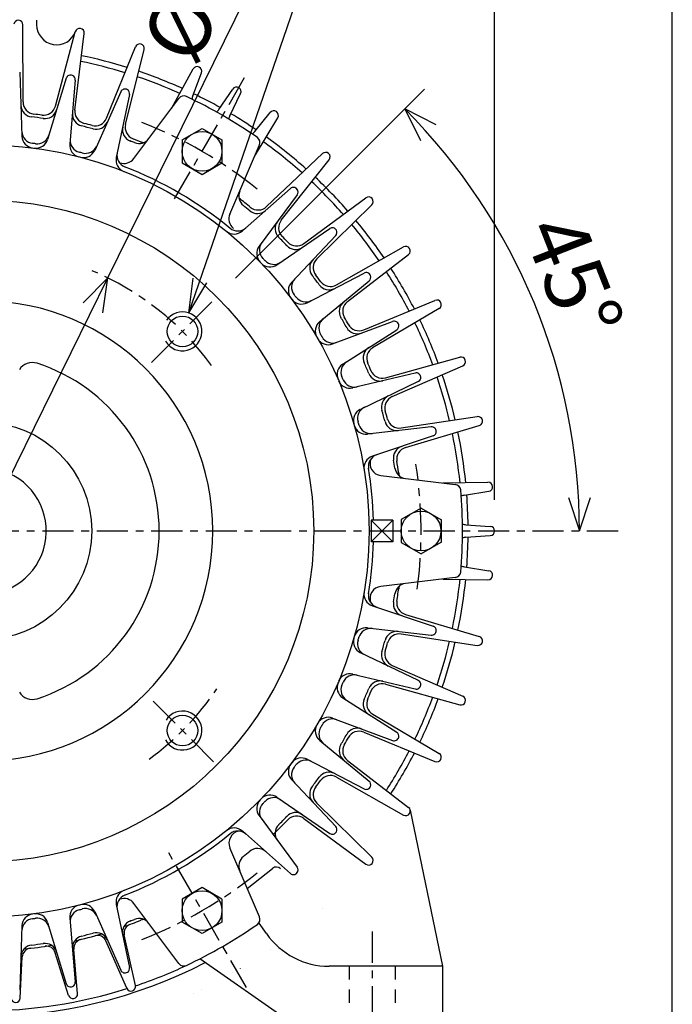
# Model space of a CAD drawing. Extents: x -172 to 190, y -287 to 277.
# Drawn here: x 137 to 190, y 14 to 94 of the extents above; entities that cross this region are included whole.
import ezdxf

# ---------------------------------------------------------------- set-up
doc = ezdxf.new("R2010")
doc.units = 0
doc.header["$MEASUREMENT"] = 0
doc.linetypes.add('CENTER', pattern=[0.7, 0.4, -0.1, 0.1, -0.1])
doc.linetypes.add('DASHED', pattern=[0.3, 0.17, -0.13])
doc.layers.get('0').update_dxf_attribs({"linetype": 'CONTINUOUS'})
doc.layers.add('PV', color=7, linetype='CONTINUOUS')
doc.styles.add('MICROCADAM', font='MONOTXT', dxfattribs={"height": 4.1672})
doc.styles.get("Standard").update_dxf_attribs({"font": 'MONOTXT'})
doc.dimstyles.get("Standard").update_dxf_attribs({"dimtxt": 3.199994, "dimasz": 1.27, "dimexe": 0.18, "dimexo": 0.0625, "dimgap": 0.09, "dimtad": 0, "dimtih": 1, "dimtoh": 1, "dimzin": 0, "dimdsep": 46, "dimtxsty": 'STANDARD', "dimcen": 0.09, "dimadec": 0, "dimazin": 0, "dimtfac": 1, "dimtofl": 0, "dimtmove": 0, "dimatfit": 3, "dimfxl": 1, "dimtolj": 1, "dimtzin": 0, "dimarcsym": 0})

# ---------------------------------------------------------------- blocks, each defined once
blk = doc.blocks.new('*D14')
at = {"layer": 'PV', "color": 7, "linetype": 'Continuous', "ltscale": 6.349998}
for p, q in [((91.996445, 55.302833), (91.996445, 116.684364)), ((175.495865, 55.302833), (175.495865, 116.684364)), ((94.721486, 115.299582), (91.996445, 114.398361)), ((175.495865, 114.398361), (172.770824, 115.299582)), ((175.495865, 114.398361), (91.996445, 114.398361)), ((91.996445, 114.398361), (94.721486, 113.49714)), ((172.770824, 113.49714), (175.495865, 114.398361))]:
    blk.add_line(p, q, dxfattribs=at)
at = {"layer": 'PV', "color": 7, "linetype": 'Continuous', "ltscale": 6.349998, "style": 'MICROCADAM'}
blk.add_text('13.15', height=4.599998, dxfattribs=at).set_placement((107.768807, 115.547659))
blk = doc.blocks.new('*D26')
at = {"layer": 'PV', "color": 7, "linetype": 'Continuous', "ltscale": 6.349998}
for p, q in [((143.92485, 73.407623), (162.072922, 110.208572)), ((123.563156, 32.117828), (143.92485, 73.407623)), ((143.92485, 73.407623), (141.911322, 71.362201)), ((143.527887, 70.565007), (143.92485, 73.407623)), ((123.96012, 34.960445), (123.563156, 32.117828)), ((123.563156, 32.117828), (125.576684, 34.163251))]:
    blk.add_line(p, q, dxfattribs=at)
at = {"layer": 'PV', "color": 7, "linetype": 'Continuous', "ltscale": 6.349998, "style": 'MICROCADAM'}
blk.add_text('%%C7.25', height=4.999999, rotation=63.799998, dxfattribs=at).set_placement((150.978404, 90.512252))
blk = doc.blocks.new('*D27')
at = {"layer": 'PV', "color": 7, "linetype": 'Continuous', "ltscale": 6.349998}
for p, q in [((154.355884, 73.372571), (169.78096, 88.797592)), ((170.728658, 85.891513), (168.164505, 87.181152)), ((168.164505, 87.181152), (169.454137, 84.616996)), ((181.519616, 55.488244), (182.420837, 52.763203)), ((182.420837, 52.763203), (183.322058, 55.488244))]:
    blk.add_line(p, q, dxfattribs=at)
blk.add_arc((133.746521, 52.76326), 48.674316, 0, 44.999924, dxfattribs=at)
at = {"layer": 'PV', "color": 7, "linetype": 'Continuous', "ltscale": 6.349998, "style": 'MICROCADAM'}
blk.add_text('45%%D', height=4.999999, rotation=291.399997, dxfattribs=at).set_placement((177.762238, 77.27141))

msp = doc.modelspace()

# ---------------------------------------------------------------- linework, layer by layer
at = {"color": 7, "linetype": 'Continuous', "ltscale": 6.349998}
msp.add_line((189.999985, -239.999985), (189.999985, 238.000031), dxfattribs=at)
at = {"layer": 'PV', "color": 7, "linetype": 'Continuous', "ltscale": 6.349998}
for p, q in [((150.535614, 70.542053), (173.671875, 137.651047)), ((137.010666, 87.753319), (137.007599, 94.037071)), ((138.121658, 94.411102), (138.121658, 94.050232)), ((139.64978, 87.405884), (141.279068, 93.474617)), ((141.25058, 87.094757), (142.013336, 93.331985)), ((143.827621, 86.428223), (146.184158, 92.252701)), ((145.378815, 85.924278), (146.895996, 92.022057)), ((136.737228, 90.184616), (136.925919, 84.956757)), ((149.120407, 87.228294), (150.904144, 90.442551)), ((150.864349, 88.254257), (151.582031, 90.12661)), ((140.543289, 89.683586), (139.007919, 84.682587)), ((141.275436, 89.541382), (140.825592, 84.329376)), ((144.992264, 88.58004), (142.858871, 83.803429)), ((145.701508, 88.349609), (144.619858, 83.231392)), ((153.000641, 87.141785), (154.122864, 88.803802)), ((153.892365, 86.626686), (154.770645, 88.429642)), ((146.056671, 83.135506), (149.72876, 88.040878)), ((155.923447, 85.332771), (157.18631, 86.890732)), ((155.907288, 83.309288), (157.799088, 86.461227)), ((149.997772, 84.660736), (151.622787, 85.598938)), ((151.622849, 85.598984), (153.245483, 84.662155)), ((149.997894, 84.66069), (149.997894, 82.784286)), ((153.245453, 84.662094), (153.245453, 82.78569)), ((153.895035, 78.609993), (156.307236, 84.243042)), ((156.880295, 79.216133), (161.44043, 83.539322)), ((149.997849, 82.784401), (151.620483, 81.847572)), ((151.6203, 81.847527), (153.245361, 82.785759)), ((158.082657, 78.114143), (161.991943, 83.033722)), ((158.832825, 80.691742), (154.91069, 77.229919)), ((159.382675, 80.187637), (156.275925, 75.978806)), ((159.93158, 76.199532), (164.984543, 79.934715)), ((160.990997, 74.95932), (165.470749, 79.365845)), ((157.734772, 74.468178), (162.0495, 77.426178)), ((158.937332, 73.06015), (162.533844, 76.858994)), ((162.592682, 72.833679), (168.063187, 75.925224)), ((163.492966, 71.473618), (168.476242, 75.301277)), ((150.535614, 70.542053), (150.899916, 73.38904)), ((160.201233, 71.383003), (164.844345, 73.793152)), ((161.223206, 69.838989), (165.25592, 73.171242)), ((150.535614, 70.542053), (152.003212, 73.008671)), ((164.823563, 69.168518), (170.630066, 71.570328)), ((170.964691, 70.901855), (165.538849, 67.702072)), ((162.273224, 68.020233), (167.175446, 69.846558)), ((163.099655, 66.363106), (167.508362, 69.179031)), ((166.591446, 65.259026), (172.647491, 66.935333)), ((167.135544, 63.72147), (172.896851, 66.229897)), ((169.008453, 65.645332), (163.92012, 64.430038)), ((169.257462, 64.942261), (164.53833, 62.684566)), ((167.869385, 61.163025), (174.084564, 62.088795)), ((170.315613, 61.251942), (165.117172, 60.665825)), ((168.222229, 59.570641), (174.246231, 61.358223)), ((170.476929, 60.523781), (165.517944, 58.85807)), ((166.205124, 57.288303), (172.289413, 56.560871)), ((171.281586, 56.681408), (174.95697, 56.743771)), ((173.041199, 55.683746), (175.021896, 55.998451)), ((169.496552, 54.637867), (167.87149, 53.699635)), ((169.496643, 54.637863), (171.121597, 53.699692)), ((165.434097, 51.887825), (167.184113, 53.637863)), ((167.184128, 51.887798), (165.434113, 53.637836)), ((167.184113, 53.637817), (165.434113, 53.637817)), ((165.434113, 53.637817), (165.434113, 51.887817)), ((167.184113, 53.637817), (167.184113, 51.887817)), ((167.871674, 53.699585), (167.871674, 51.826004)), ((171.121674, 53.699585), (171.121674, 51.826004)), ((173.146286, 53.277821), (175.14682, 53.136951)), ((173.146133, 52.247837), (175.146683, 52.38871)), ((167.184113, 51.887817), (165.434113, 51.887817)), ((167.871704, 51.826065), (169.496658, 50.887894)), ((171.121582, 51.826046), (169.496567, 50.887844)), ((173.041718, 49.8419), (175.022308, 49.527214)), ((172.289459, 48.964718), (166.205124, 48.237278)), ((171.281311, 48.844193), (174.956924, 48.781826)), ((165.517883, 46.667576), (170.476929, 45.001846)), ((168.222656, 45.954945), (174.246704, 44.167347)), ((165.117172, 44.859856), (170.315628, 44.273735)), ((167.869537, 44.362583), (174.084671, 43.436825)), ((164.538193, 42.841179), (169.257263, 40.583511)), ((167.135895, 41.804173), (172.897095, 39.295799)), ((163.920044, 41.095692), (169.008316, 39.880409)), ((166.591309, 40.266666), (172.647293, 38.590378)), ((163.099609, 39.162571), (167.508362, 36.346619)), ((165.551498, 37.816795), (170.964157, 34.624947)), ((162.273193, 37.505436), (167.17543, 35.679108)), ((164.823578, 36.357105), (170.630081, 33.955296)), ((161.223221, 35.686626), (165.255951, 32.35437)), ((160.201172, 34.142628), (164.844284, 31.732481)), ((163.492981, 34.051994), (168.476257, 30.224335)), ((158.937302, 32.465477), (162.533813, 28.666639)), ((162.592697, 32.692005), (168.063202, 29.600464)), ((157.734741, 31.057486), (162.049484, 28.099485)), ((160.991043, 30.566261), (165.470779, 26.159739)), ((168.615936, 30.002283), (171.246643, 17.262842)), ((156.275864, 29.546787), (159.382645, 25.337912)), ((159.93158, 29.32618), (164.984543, 25.590998)), ((154.910889, 28.295841), (158.833023, 24.834015)), ((156.307098, 21.282631), (153.894928, 26.915634)), ((155.315613, 23.598061), (157.371628, 25.248163)), ((151.620377, 23.678177), (149.997742, 22.741348)), ((153.245438, 22.739956), (151.620483, 23.678127)), ((149.997894, 22.741274), (149.997894, 20.864946)), ((153.245453, 22.739885), (153.245453, 20.863527)), ((142.858749, 21.722174), (144.992157, 16.945536)), ((144.619812, 22.294369), (145.701462, 17.176104)), ((149.728882, 17.484682), (146.056702, 22.390203)), ((140.8255, 21.19643), (141.27533, 15.984479)), ((136.925888, 20.568884), (136.737183, 15.34095)), ((139.007996, 20.843042), (140.543365, 15.84204)), ((151.622787, 19.926764), (149.997833, 20.864935)), ((153.245407, 20.863543), (151.622772, 19.926714)), ((156.880524, 19.927999), (156.283478, 20.780663)), ((145.47287, 15.465944), (143.781677, 19.334675)), ((146.182358, 15.696383), (145.276566, 19.820393)), ((141.460922, 15.028612), (141.163986, 18.667549)), ((136.783798, 14.666933), (136.946884, 18.022791)), ((140.729416, 14.886361), (139.641541, 18.37163)), ((158.746536, 12.762675), (151.44986, 17.871861)), ((171.246613, 17.262802), (162.000031, 17.262802)), ((171.246613, 17.262802), (171.246613, 12.762815))]:
    msp.add_line(p, q, dxfattribs=at)
at = {"layer": 'PV', "color": 7, "linetype": 'CENTER', "ltscale": 6.349998}
for p, q in [((149.382736, 79.845459), (155.246429, 90.001671)), ((147.486603, 66.50296), (152.560043, 71.576401)), ((54.131504, 52.762833), (185.792389, 52.762833)), ((152.560059, 33.949429), (147.486542, 39.022953)), ((155.246201, 15.524156), (148.871445, 26.565571)), ((165.496628, 20.096268), (165.496628, -9.519792))]:
    msp.add_line(p, q, dxfattribs=at)
at = {"layer": 'PV', "color": 7, "linetype": 'DASHED', "ltscale": 6.349998}
for p, q in [((163.621674, 17.262802), (163.621674, 14.012808)), ((167.371582, 17.262802), (167.371582, 14.012808))]:
    msp.add_line(p, q, dxfattribs=at)
at = {"layer": 'PV', "color": 7, "linetype": 'Continuous', "ltscale": 6.349998}
for centre, radius in [((151.621674, 83.72319), 1.624999), ((133.746613, 52.762833), 31.5), ((133.746613, 52.762833), 26.987503), ((150.023346, 69.039474), 1.25), ((133.746613, 52.762833), 8.875), ((169.496613, 52.762833), 1.624999), ((150.023346, 36.486099), 1.25), ((151.621674, 21.802383), 1.624999)]:
    msp.add_circle(centre, radius, dxfattribs=at)
for centre, radius, start, end in [((136.632782, 94.036972), 0.375, 0.000018, 171.971816), ((139.751999, 94.050232), 1.630434, 180.000089, 340.404313), ((141.640961, 93.377609), 0.375, 353.000002, 164.971801), ((146.531647, 92.112778), 0.375, 346.000042, 157.971786), ((146.531647, 92.112778), 0.375, 345.999987, 346.027963), ((146.531647, 92.112747), 0.375, 345.999987, 346.027963), ((146.531647, 92.112717), 0.375, 345.999987, 346.027963), ((133.746613, 52.762833), 39.125, 72.773481, 78.226594), ((133.746613, 52.762833), 39.587494, 72.719167, 78.280908), ((140.901825, 89.573593), 0.375, 66.499924, 162.932579), ((133.746613, 52.762833), 39.587494, 65.719152, 71.280893), ((151.231903, 90.26123), 0.375, 339.000047, 150.971771), ((151.231903, 90.261276), 0.375, 339.000027, 339.027948), ((151.231903, 90.26123), 0.375, 339.000027, 339.027948), ((140.901825, 89.573593), 0.375, 355.067145, 66.499924), ((133.746613, 52.762833), 39.125, 65.773466, 71.226579), ((145.334564, 88.427231), 0.375, 59.499964, 155.932619), ((145.334564, 88.427231), 0.375, 348.06713, 59.499964), ((133.746613, 52.762833), 39.587494, 60.71918, 64.280878), ((154.433578, 88.594543), 0.375, 334.000021, 145.971744), ((154.433563, 88.594589), 0.375, 334, 334.027977), ((154.433578, 88.594543), 0.375, 334, 334.027977), ((138.010834, 87.753891), 1, 180.027956, 263.051638), ((150.129181, 87.74144), 0.5, 64.905048, 143.183388), ((133.746613, 52.762833), 39.125, 55.096592, 64.903573), ((151.798065, 87.896439), 1, 159.027842, 175.486139), ((137.833832, 87.523178), 1, 182.067232, 263.293536), ((133.746613, 52.762863), 34.25, 81.922273, 83.075919), ((138.683807, 87.665268), 1, 261.948372, 345.190511), ((138.795135, 87.396652), 1, 261.706419, 342.93174), ((142.039581, 86.765976), 1, 175.067203, 256.293507), ((142.243011, 86.973373), 1, 172.809142, 256.051609), ((152.171783, 87.701904), 1, 309.514209, 325.972124), ((133.746613, 52.762833), 39.587494, 55.719137, 59.280906), ((157.477707, 86.655151), 0.375, 329.000049, 140.971718), ((133.746613, 52.762833), 34, 81.677315, 83.326341), ((133.746613, 52.762863), 34.25, 74.916193, 76.086559), ((142.90036, 86.803391), 1, 254.948411, 338.190495), ((142.978363, 86.523239), 1, 254.706404, 335.931779), ((146.348785, 85.682907), 1, 165.809127, 249.051594), ((154.791412, 86.189453), 1, 154.028034, 170.484747), ((157.477692, 86.655197), 0.375, 329.000028, 329.028005), ((157.477707, 86.655151), 0.375, 329.000028, 329.028005), ((137.911407, 85.372665), 1, 182.069309, 262.721112), ((133.746613, 52.762833), 34, 74.677573, 76.326217), ((146.121674, 85.501877), 1, 168.067242, 249.293547), ((155.146744, 85.963028), 1, 304.519701, 320.971988), ((137.925201, 84.992966), 1, 182.067779, 262.612648), ((133.746613, 52.762833), 31.874985, 82.242636, 82.760966), ((138.052032, 84.976242), 1, 262.387034, 342.931084), ((138.163605, 85.339523), 1, 262.277751, 342.929663), ((141.82193, 84.243454), 1, 175.067749, 255.612619), ((141.854523, 84.622055), 1, 175.069279, 255.721083), ((133.746613, 52.762833), 34, 68.671105, 69.325984), ((133.746613, 52.762863), 34.25, 67.576308, 69.090806), ((146.476898, 85.365585), 1, 248.668462, 323.180198), ((146.98056, 85.433975), 1, 247.948451, 263.010165), ((155.847626, 84.439865), 0.5, 336.817754, 55.097876), ((133.746613, 52.762833), 39.125, 48.273465, 54.226549), ((133.746613, 52.762833), 39.587494, 48.219152, 54.280863), ((133.746613, 52.762833), 31.874985, 75.242894, 75.760787), ((141.945831, 84.211411), 1, 255.387019, 335.931124), ((142.100739, 84.558395), 1, 255.277736, 335.929703), ((145.676727, 83.396469), 1, 168.069319, 248.721122), ((161.698456, 83.267624), 0.375, 321.500044, 133.471678), ((145.598297, 83.024704), 1, 168.067789, 248.612659), ((145.256134, 83.734756), 1, 249.614471, 323.182237), ((161.698456, 83.267624), 0.375, 321.500044, 321.527965), ((161.698456, 83.267593), 0.375, 321.500044, 321.527965), ((133.746613, 52.762833), 31.874985, 50.743153, 68.760553), ((133.746613, 52.762833), 39.125, 41.27345, 46.726564), ((133.746613, 52.762833), 39.587494, 41.219137, 46.780878), ((155.616241, 80.088974), 1, 156.818467, 231.328947), ((159.081085, 80.410629), 0.375, 34.99999, 131.432621), ((159.081085, 80.410629), 0.375, 323.567132, 34.999973), ((133.746613, 52.762863), 34.25, 50.400933, 52.42369), ((165.207794, 79.63353), 0.375, 314.528442, 126.49953), ((165.207794, 79.63353), 0.375, 126.471609, 126.49953), ((133.746613, 52.762833), 34, 50.177893, 51.32907), ((156.147308, 79.655136), 1, 230.206351, 311.431727), ((156.192413, 79.942245), 1, 230.448522, 313.690607), ((165.207733, 79.633713), 0.375, 314.500029, 314.528005), ((165.207733, 79.633713), 0.375, 314.500029, 314.528005), ((165.207733, 79.633682), 0.375, 314.500029, 314.528005), ((154.814301, 78.216339), 1, 156.817921, 230.385561), ((158.584137, 77.422287), 1, 143.567244, 224.793549), ((158.865692, 77.492416), 1, 141.309566, 224.551651), ((133.746613, 52.762833), 39.587494, 34.226389, 39.773158), ((154.249115, 77.97966), 1, 230.886966, 311.431071), ((154.534027, 78.231186), 1, 230.777683, 311.42965), ((162.261627, 77.117111), 0.375, 28.000023, 124.432606), ((162.261627, 77.117111), 0.375, 316.567117, 27.999968), ((133.746613, 52.762833), 39.125, 34.282724, 39.716823), ((133.746613, 52.762833), 34, 43.183386, 44.821867), ((133.746613, 52.762863), 34.25, 43.389658, 44.610568), ((159.337372, 77.003952), 1, 223.44889, 306.691138), ((157.080536, 75.385239), 1, 143.567791, 224.112661), ((157.306183, 75.690964), 1, 143.569321, 224.221124), ((159.257782, 76.724838), 1, 223.206336, 304.431766), ((168.247955, 75.599045), 0.375, 307.528427, 119.49957), ((168.247955, 75.599045), 0.375, 119.471648, 119.49957), ((133.746613, 52.762833), 31.874985, 43.745812, 44.258677), ((157.48288, 75.508102), 1, 223.777668, 304.42969), ((161.404327, 74.211472), 1, 136.567284, 216.912111), ((161.69223, 74.24675), 1, 134.309551, 217.551636), ((168.248016, 75.599167), 0.375, 307.500013, 307.52799), ((168.248016, 75.599152), 0.375, 307.500013, 307.52799), ((168.248077, 75.599167), 0.375, 307.500013, 307.52799), ((157.169525, 75.293198), 1, 223.886951, 304.43111), ((133.746613, 52.762833), 39.125, 27.283911, 32.716808), ((133.746613, 52.762833), 39.587494, 27.227631, 32.773143), ((159.924896, 72.648911), 1, 136.56936, 217.221164), ((133.746613, 52.762833), 34, 36.184464, 37.819721), ((133.746613, 52.762863), 34.25, 36.386365, 37.612684), ((162.1008, 73.704514), 1, 216.448875, 299.691232), ((165.017181, 73.460373), 0.375, 21.000008, 117.432646), ((165.017181, 73.460373), 0.375, 309.567102, 20.999953), ((159.663666, 72.37291), 1, 136.56783, 217.1127), ((161.987885, 73.437119), 1, 216.206321, 297.431751), ((133.746613, 52.762833), 18.75, 0.000018, 89.999983), ((159.740692, 72.270737), 1, 216.886936, 297.431095), ((133.746613, 52.762833), 31.874985, 36.746944, 37.256804), ((160.077911, 72.445786), 1, 216.777653, 297.429675), ((164.102203, 70.680893), 1, 127.309536, 210.551621), ((170.773834, 71.224106), 0.375, 300.528504, 112.49961), ((170.773834, 71.224106), 0.375, 112.471688, 112.49961), ((163.812164, 70.681015), 1, 129.567324, 210.793628), ((170.773895, 71.224228), 0.375, 300.500145, 300.528067), ((170.773895, 71.224182), 0.375, 300.500145, 300.528067), ((170.773956, 71.224167), 0.375, 300.500145, 300.528067), ((150.023346, 69.039474), 1.5875, 210.172969, 145.227254), ((162.15329, 69.310349), 1, 129.5694, 210.221203), ((133.746613, 52.762833), 34, 29.185306, 30.816082), ((133.746613, 52.762863), 34.25, 29.386332, 30.611559), ((167.306488, 69.495285), 0.375, 13.999993, 110.432685), ((133.746613, 52.762833), 39.587494, 20.219146, 25.77433), ((161.860321, 69.068222), 1, 129.56787, 210.11274), ((164.296967, 69.841354), 1, 209.206306, 290.431736), ((164.44162, 70.09288), 1, 207.318715, 292.691217), ((167.306488, 69.495285), 0.375, 302.567124, 13.999938), ((133.746613, 52.762833), 39.125, 20.27346, 25.717995), ((161.924286, 68.957443), 1, 209.886921, 290.43108), ((133.746613, 52.762833), 31.874985, 29.750245, 30.254641), ((162.280487, 69.090134), 1, 209.777638, 290.42966), ((165.771759, 66.883408), 1, 122.567363, 203.793667), ((166.059601, 66.847824), 1, 120.309467, 203.551551), ((172.747711, 66.574081), 0.375, 293.500185, 105.471618), ((137.779327, 65.252914), 1.25, 72.105925, 148.102873), ((133.746613, 52.762833), 14.375, 287.893966, 72.106034), ((163.63797, 65.520493), 1, 122.56791, 203.112779), ((163.958221, 65.725082), 1, 122.56944, 203.221243), ((133.746613, 52.762833), 34, 22.186985, 23.813062), ((133.746613, 52.762863), 34.25, 22.388886, 23.611981), ((172.747711, 66.574081), 0.375, 293.500185, 293.528107), ((172.747711, 66.574036), 0.375, 293.500185, 293.528107), ((133.746613, 52.762833), 31.874985, 22.756623, 23.250746), ((164.057587, 65.491013), 1, 202.777623, 283.429645), ((166.150543, 65.990829), 1, 202.206291, 283.431721), ((166.32486, 66.222946), 1, 202.448626, 285.690656), ((169.095551, 65.280502), 0.375, 6.999977, 103.432779), ((169.095551, 65.280502), 0.375, 295.567109, 6.999977), ((133.746613, 52.762833), 39.125, 13.273445, 18.726559), ((133.746613, 52.762833), 39.587494, 13.219131, 18.780872), ((163.687958, 65.402695), 1, 202.886906, 283.431065), ((167.253937, 62.875229), 1, 115.567403, 196.793707), ((167.535309, 62.804916), 1, 113.308905, 196.551372), ((164.969879, 61.782455), 1, 115.567949, 196.112819), ((165.312775, 61.946579), 1, 115.569479, 196.221282), ((133.746613, 52.762833), 34, 15.206368, 16.808621), ((133.746613, 52.762863), 34.25, 15.389308, 16.609999), ((167.722443, 62.152206), 1, 195.448666, 278.690695), ((174.140167, 61.718002), 0.375, 286.500224, 98.471603), ((165.005157, 61.659531), 1, 195.886891, 276.43105), ((133.746613, 52.762833), 31.874985, 15.759559, 16.245376), ((165.382843, 61.702072), 1, 195.777608, 276.42963), ((167.521149, 61.943161), 1, 195.206276, 276.431706), ((170.357697, 60.879257), 0.375, 0.000018, 96.432819), ((174.140167, 61.718002), 0.375, 286.500224, 286.528146), ((174.140167, 61.717957), 0.375, 286.500224, 286.528146), ((170.357697, 60.879257), 0.375, 288.567094, 359.999963), ((133.746613, 52.762833), 39.125, 5.773405, 11.726544), ((133.746613, 52.762833), 39.587494, 5.719092, 11.780857), ((168.236603, 58.716293), 1, 108.567442, 189.793747), ((168.507172, 58.612167), 1, 106.30889, 189.551357), ((165.836395, 57.91011), 1, 108.567989, 189.112859), ((166.196686, 58.031143), 1, 108.569519, 189.221322), ((133.746613, 52.762833), 31.874985, 1.572983, 9.238531), ((166.323822, 58.281265), 1, 161.120503, 263.18107), ((133.746613, 52.762833), 34, 8.67097, 9.793634), ((168.346588, 58.039383), 1, 188.670714, 263.17939), ((133.746613, 52.762863), 34.25, 7.933637, 9.614629), ((133.746613, 52.762833), 5.159393, 103.342348, 436.657658), ((168.657318, 57.63707), 1, 187.948681, 202.956901), ((168.657318, 57.637024), 1, 187.948681, 202.957011), ((172.230194, 56.064392), 0.5, 4.90382, 83.188044), ((174.963409, 56.368896), 0.375, 279.00024, 90.971564), ((133.746613, 52.762833), 39.125, 0.000018, 4.903492), ((173.198639, 54.696228), 1, 99.027744, 115.465059), ((173.198639, 54.696182), 1, 99.027744, 115.465005), ((133.746613, 52.762833), 39.587494, 0.719118, 4.280872), ((174.963409, 56.368896), 0.375, 279.00024, 279.028161), ((174.963409, 56.368851), 0.375, 279.00024, 279.028161), ((173.21701, 54.275284), 1, 249.535623, 265.972173), ((173.21701, 54.275223), 1, 249.535623, 265.972173), ((175.12088, 52.762848), 0.375, 274.000268, 85.971646), ((133.746613, 52.762833), 18.75, 270.000072, 0.000018), ((133.746613, 52.762833), 39.125, 355.096488, 0.000018), ((173.216949, 51.250381), 1, 94.027937, 110.460771), ((173.216949, 51.250366), 1, 94.027937, 110.460771), ((133.746613, 52.762833), 39.587494, 355.719073, 359.280882), ((175.120865, 52.762833), 0.375, 274.000268, 274.02819), ((175.12088, 52.762848), 0.375, 274.000268, 274.02819), ((133.746613, 52.762833), 31.874985, 350.761503, 358.426943), ((173.198639, 50.829437), 1, 244.534995, 260.971928), ((173.198639, 50.829407), 1, 244.534995, 260.971928), ((172.230194, 49.461258), 0.5, 276.812011, 355.096214), ((174.96347, 49.156815), 0.375, 269.000296, 80.971565), ((166.323822, 47.2444), 1, 96.818916, 198.879483), ((168.346588, 47.486206), 1, 96.82061, 171.329286), ((133.746613, 52.762802), 34.25, 350.385132, 352.423589), ((168.657318, 47.888626), 1, 157.047033, 172.05121), ((133.746613, 52.762833), 39.125, 348.273402, 354.226595), ((133.746613, 52.762833), 39.587494, 348.219088, 354.280908), ((174.96347, 49.156815), 0.375, 269.000296, 269.028218), ((174.963486, 49.156815), 0.375, 269.000296, 269.028218), ((165.836395, 47.615494), 1, 170.887127, 251.431997), ((166.196686, 47.494461), 1, 170.778664, 251.430467), ((133.746613, 52.762833), 34, 350.206345, 351.329065), ((168.236603, 46.80928), 1, 170.206239, 251.432543), ((168.507172, 46.913544), 1, 170.448465, 253.690549), ((170.357697, 44.646317), 0.375, 0.000018, 71.432906), ((165.005157, 43.866089), 1, 83.56895, 164.113109), ((165.382843, 43.823502), 1, 83.57037, 164.222392), ((167.521149, 43.582413), 1, 83.568294, 164.793724), ((167.722443, 43.373535), 1, 81.308813, 164.55117), ((170.357697, 44.646317), 0.375, 263.567236, 0.000001), ((174.140106, 43.807785), 0.375, 261.500311, 73.471526), ((164.969879, 43.743118), 1, 163.887167, 244.432037), ((165.312775, 43.579056), 1, 163.778703, 244.430507), ((133.746613, 52.762833), 31.874985, 343.754658, 344.240421), ((133.746613, 52.762833), 34, 343.191413, 344.793612), ((133.746613, 52.762802), 34.25, 343.386101, 344.611491), ((133.746613, 52.762833), 39.125, 341.273441, 346.72661), ((133.746613, 52.762833), 39.587494, 341.219128, 346.780923), ((174.140106, 43.807785), 0.375, 261.500311, 261.528233), ((174.140106, 43.807739), 0.375, 261.500311, 261.528233), ((167.253937, 42.650391), 1, 163.206279, 244.432583), ((167.535248, 42.720871), 1, 163.44845, 246.690534), ((163.687958, 40.123001), 1, 76.568935, 157.113094), ((164.057587, 40.034683), 1, 76.570355, 157.222377), ((163.63797, 40.005188), 1, 156.887206, 237.432076), ((163.958221, 39.800613), 1, 156.778743, 237.430546), ((133.746613, 52.762833), 31.874985, 336.749233, 337.243357), ((166.150543, 39.534805), 1, 76.568279, 157.793709), ((166.324921, 39.302856), 1, 74.308798, 157.551155), ((169.095551, 40.245071), 0.375, 256.567275, 352.999985), ((169.095551, 40.245071), 0.375, 353.000002, 64.432891), ((137.779327, 40.272736), 1.25, 211.897073, 287.894075), ((133.746613, 52.762833), 34, 336.186918, 337.812994), ((133.746613, 52.762802), 34.25, 336.387998, 337.611094), ((165.771759, 38.642273), 1, 156.206318, 237.432623), ((166.059601, 38.677856), 1, 156.448435, 239.690519), ((133.746613, 52.762833), 39.125, 334.273426, 339.726595), ((133.746613, 52.762833), 39.587494, 334.219113, 339.780908), ((172.747772, 38.951721), 0.375, 254.500351, 66.471511), ((172.747772, 38.951721), 0.375, 254.500351, 254.528273), ((172.747772, 38.95166), 0.375, 254.500351, 254.528273), ((150.023346, 36.486099), 1.5875, 208.493453, 147.693116), ((161.860321, 36.457474), 1, 149.887246, 230.432116), ((161.924286, 36.568237), 1, 69.56892, 150.113079), ((133.746613, 52.762833), 31.874985, 329.745339, 330.249735), ((162.280487, 36.435562), 1, 69.57034, 150.222362), ((162.15329, 36.215332), 1, 149.778782, 230.430586), ((133.746613, 52.762833), 34, 329.183897, 330.814673), ((164.296967, 35.684326), 1, 69.568264, 150.793694), ((164.44162, 35.432816), 1, 67.308783, 152.681285), ((167.306488, 36.030411), 0.375, 346.000042, 57.432876), ((163.812164, 34.844666), 1, 149.206358, 230.432662), ((164.102203, 34.844803), 1, 149.448365, 232.690449), ((133.746613, 52.762802), 34.25, 329.38842, 330.613647), ((167.306488, 36.030411), 0.375, 249.567315, 346.000025), ((133.746613, 52.762833), 39.125, 327.273411, 332.72658), ((133.746613, 52.762833), 39.587494, 327.219098, 332.780893), ((170.773834, 34.301529), 0.375, 247.50039, 59.471496), ((159.663666, 33.152786), 1, 142.887285, 223.432155), ((159.740692, 33.254959), 1, 62.568905, 143.113064), ((160.077911, 33.07991), 1, 62.570325, 143.222347), ((170.773834, 34.301529), 0.375, 247.50039, 247.528312), ((170.773834, 34.301514), 0.375, 247.50039, 247.528312), ((159.924896, 32.876785), 1, 142.778822, 223.430625), ((133.746613, 52.762833), 31.874985, 322.743193, 323.253053), ((161.987885, 32.088516), 1, 62.568249, 143.793679), ((133.746613, 52.762833), 34, 322.180276, 323.815532), ((133.746613, 52.762802), 34.25, 322.387312, 323.613632), ((162.1008, 31.821167), 1, 60.308768, 143.551125), ((165.017181, 32.065262), 0.375, 339.000027, 50.432874), ((161.404327, 31.314163), 1, 143.087874, 223.432702), ((161.69223, 31.278931), 1, 142.44835, 225.690434), ((165.017181, 32.065262), 0.375, 242.567354, 339.000009), ((157.080536, 30.140442), 1, 135.887325, 216.432195), ((157.306183, 29.834732), 1, 135.778862, 216.430665), ((157.169525, 30.232498), 1, 55.568903, 136.113049), ((133.746613, 52.762833), 31.874985, 315.74132, 316.254185), ((157.48288, 30.017578), 1, 55.570324, 136.222332), ((159.257782, 28.800858), 1, 55.568248, 136.793664), ((168.247955, 29.926636), 0.375, 240.50043, 52.47159), ((133.746613, 52.762802), 34.25, 313.710059, 316.610338), ((133.746613, 52.762833), 34, 315.17813, 316.81661), ((159.337372, 28.521729), 1, 53.308841, 136.55111), ((168.247955, 29.926636), 0.375, 240.50043, 240.528352), ((168.247955, 29.926575), 0.375, 240.50043, 240.528352), ((154.249115, 27.545914), 1, 48.568902, 129.113034), ((154.814301, 27.309326), 1, 101.105652, 203.18212), ((154.534027, 27.294449), 1, 48.570323, 129.222317), ((158.584137, 28.103394), 1, 135.206437, 216.432741), ((162.261627, 28.408569), 0.375, 235.567394, 331.999994), ((162.261627, 28.408569), 0.375, 332.000012, 43.432873), ((133.746613, 52.762833), 31.874985, 291.239501, 309.256847), ((133.746613, 52.762833), 34, 308.670926, 309.822114), ((156.147308, 25.870438), 1, 48.568246, 129.793649), ((155.616241, 25.436661), 1, 128.671039, 203.181519), ((165.207794, 25.892151), 0.375, 233.50047, 45.471575), ((157.68454, 24.85791), 0.5, 46.528048, 128.749395), ((159.081085, 25.11499), 0.375, 228.567434, 325.000034), ((159.081085, 25.11499), 0.375, 325.000051, 36.432871), ((165.207794, 25.892151), 0.375, 233.50047, 233.528391), ((165.207809, 25.892105), 0.375, 233.50047, 233.528391), ((145.598297, 22.500931), 1, 111.387327, 191.932197), ((145.676727, 22.129105), 1, 111.278864, 191.930667), ((145.256134, 21.790909), 1, 36.817763, 110.385529), ((141.82193, 21.282181), 1, 104.387367, 184.932236), ((141.854523, 20.903564), 1, 104.278903, 184.930706), ((133.746613, 52.762833), 31.874985, 284.239268, 284.75716), ((141.945831, 21.314163), 1, 24.068894, 104.612981), ((142.100739, 20.967178), 1, 24.070314, 104.722264), ((161.698517, 22.25824), 0.375, 226.500509, 226.528431), ((161.698517, 22.258194), 0.375, 226.500509, 226.528431), ((137.911407, 20.152908), 1, 97.278888, 177.930691), ((137.925201, 20.532669), 1, 97.387352, 177.932221), ((133.746613, 52.762833), 31.874985, 277.239089, 277.757418), ((138.052032, 20.549393), 1, 17.068879, 97.612966), ((138.163605, 20.186111), 1, 17.070299, 97.722249), ((146.121674, 20.023758), 1, 110.706439, 191.932743), ((133.746613, 52.762833), 34.25, 289.611184, 292.070053), ((133.746613, 52.762833), 34, 290.674071, 291.32895), ((146.476898, 20.160034), 1, 36.819788, 111.331538), ((146.98056, 20.091736), 1, 97.001419, 112.051003), ((155.847626, 21.08577), 0.5, 304.902137, 23.182226), ((146.009094, 19.981277), 0.75, 110.509074, 192.387743), ((133.746613, 52.762833), 39.125, 295.096427, 304.906836), ((142.039581, 18.759644), 1, 103.706479, 184.932783), ((141.91153, 18.728546), 0.75, 103.490208, 184.664766), ((133.746613, 52.762833), 34.25, 282.611169, 286.388319), ((133.746613, 52.762833), 34, 283.673837, 285.322481), ((142.978363, 19.002396), 1, 24.068238, 105.293596), ((143.094467, 19.034256), 0.75, 23.612384, 105.490907), ((162.000031, 23.512802), 6.25, 215, 269.999963), ((137.833832, 18.002441), 1, 96.706464, 177.932768), ((137.696014, 17.986389), 0.75, 96.478718, 177.217784), ((133.746613, 52.762833), 34.25, 275.611154, 279.388194), ((133.746613, 52.762833), 34, 276.673713, 278.322739), ((138.795135, 18.128983), 1, 17.06713, 98.293581), ((138.925583, 18.148132), 0.75, 17.335167, 98.509415), ((157.477707, 18.870621), 0.375, 219.000524, 219.028446), ((157.477692, 18.870499), 0.375, 30.971975, 30.999951), ((133.746613, 52.762833), 39.587494, 242.740459, 297.259521), ((145.334564, 17.098389), 0.375, 204.067436, 300.500091), ((145.334564, 17.098389), 0.375, 300.500091, 11.932849), ((133.746613, 52.762833), 39.125, 288.540866, 295.096482), ((150.129181, 17.784195), 0.5, 216.816667, 295.095007), ((154.433563, 16.931107), 0.375, 25.972003, 25.999979), ((154.433578, 16.931229), 0.375, 214.000552, 214.028474), ((133.746613, 52.762833), 39.125, 252.540961, 287.459019), ((140.901825, 15.951984), 0.375, 197.067475, 293.50013), ((140.901825, 15.951984), 0.375, 293.50013, 4.932889), ((145.816315, 15.616), 0.375001, 203.612272, 12.387761), ((151.231903, 15.264416), 0.375, 20.972031, 20.999953), ((136.409149, 14.685124), 0.375001, 190.782171, 357.217782), ((141.087265, 14.998118), 0.375001, 197.335109, 4.664784), ((151.231903, 15.264596), 0.375, 209.000526, 209.028448), ((151.231964, 15.264591), 0.375, 209.000526, 209.028448)]:
    msp.add_arc(centre, radius, start, end, dxfattribs=at)
at = {"layer": 'PV', "color": 7, "linetype": 'CENTER', "ltscale": 6.349998}
for radius, start, end in [(35.749969, 51.246534, 68.753723), (23.018753, 35.925412, 67.266545), (35.749969, 352.381351, 8.753588), (23.018753, 306.061251, 326.002071), (35.749969, 291.246113, 308.75349)]:
    msp.add_arc((133.746613, 52.762833), radius, start, end, dxfattribs=at)

# ---------------------------------------------------------------- dimensions: what is measured, and where the dimension line sits
at = {"layer": 'PV', "color": 7, "linetype": 'Continuous', "ltscale": 6.349998}
dim = msp.add_linear_dim(base=(175.495865, 114.398361), p1=(175.495865, 52.762833), p2=(91.996445, 52.762833), text='13.15', dimstyle='STANDARD', dxfattribs=at)
dim.commit()
dim.dimension.update_dxf_attribs({"geometry": '*D14', "text_midpoint": (118.611458, 114.398361)})
dim = msp.add_diameter_dim_2p(p1=(143.924855, 73.407625), p2=(123.563153, 32.117826), text='%%C7.25', dimstyle='STANDARD', dxfattribs=at)
dim.commit()
dim.dimension.update_dxf_attribs({"geometry": '*D26', "text_midpoint": (157.302658, 100.535339)})
dim = msp.add_angular_dim_2l(base=(178.715745, 71.390058), line1=((189.567228, 52.763197), (179.407228, 52.763209)), line2=((148.967722, 67.984426), (156.151937, 75.16862)), text='45%%D', dimstyle='STANDARD', dxfattribs=at)
dim.commit()
dim.dimension.update_dxf_attribs({"geometry": '*D27', "text_midpoint": (178.715745, 71.390058)})

doc.saveas('drawing.dxf')
